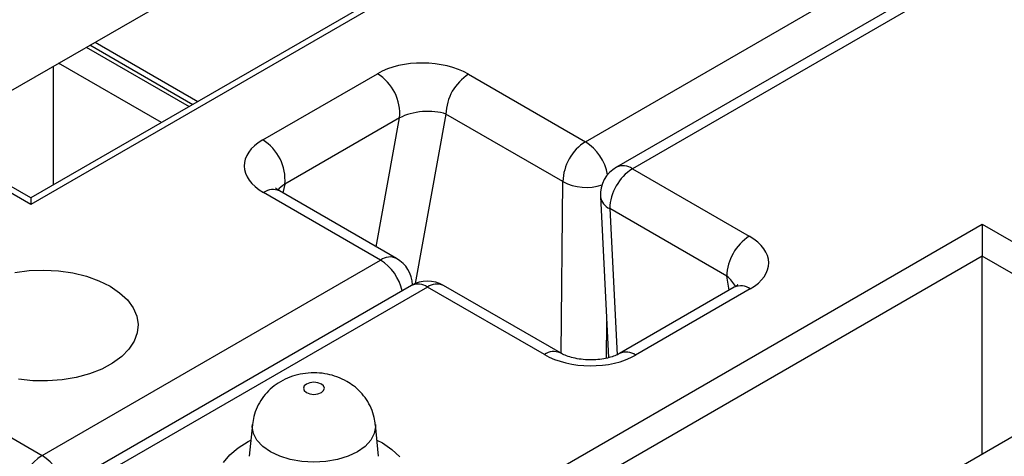
# Model space of a CAD drawing. Units: millimetres. Extents: x 41 to 5412, y 42 to 3668.
# Drawn here: x 670 to 798, y 2733 to 2789 of the extents above; entities that cross this region are included whole.
import ezdxf

# ---------------------------------------------------------------- set-up
doc = ezdxf.new("R2010")
doc.units = ezdxf.units.MM
doc.header["$LTSCALE"] = 12.5

msp = doc.modelspace()

# ---------------------------------------------------------------- linework, layer by layer
at = {"color": 7, "linetype": 'Continuous', "lineweight": 25}
for p, q in [((657.835, 2773.907), (705.203, 2801.251)), ((730.863, 2799.763), (671.223, 2765.333)), ((728.364, 2799.165), (671.223, 2766.178)), ((558.001, 2798.912), (672.696, 2732.7)), ((671.223, 2765.333), (614.529, 2798.062)), ((743.371, 2773.499), (787.392, 2798.912)), ((791.41, 2795.596), (747.39, 2770.183)), ((793.493, 2795.39), (749.473, 2769.977)), ((679.59, 2786.465), (692.977, 2778.737)), ((678.436, 2785.799), (691.823, 2778.071)), ((678.918, 2786.077), (692.305, 2778.349)), ((674.169, 2767.879), (674.169, 2783.336)), ((688.227, 2775.994), (674.839, 2783.723)), ((701.389, 2773.734), (716.31, 2782.348)), ((728.167, 2782.277), (743.371, 2773.499)), ((671.223, 2766.178), (646.541, 2780.427)), ((719.195, 2776.588), (704.274, 2767.975)), ((716.168, 2759.838), (719.195, 2776.588)), ((725.221, 2777.095), (721.236, 2755.042)), ((740.425, 2768.318), (725.221, 2777.095)), ((749.473, 2769.977), (764.677, 2761.2)), ((704.274, 2767.975), (704.026, 2766.848)), ((740.189, 2745.973), (740.425, 2768.318)), ((671.223, 2766.178), (671.223, 2765.333)), ((716.717, 2758.112), (701.513, 2766.89)), ((718.8, 2758.319), (703.596, 2767.096)), ((745.311, 2766.367), (746.358, 2745.407)), ((761.731, 2756.019), (746.527, 2764.796)), ((746.527, 2764.796), (747.476, 2745.785)), ((735.326, 2728.327), (794.967, 2762.757)), ((794.967, 2762.757), (851.661, 2730.028)), ((794.967, 2762.757), (794.967, 2758.604)), ((794.967, 2758.604), (739.655, 2726.673)), ((794.967, 2732.845), (794.967, 2758.604)), ((817.277, 2745.725), (794.967, 2758.604)), ((672.696, 2732.7), (716.717, 2758.112)), ((762.067, 2754.186), (761.731, 2756.019)), ((720.735, 2754.796), (676.715, 2729.384)), ((722.819, 2754.59), (678.798, 2729.177)), ((738.023, 2745.813), (722.819, 2754.59)), ((740.106, 2746.019), (724.902, 2754.796)), ((762.717, 2754.561), (747.796, 2745.948)), ((764.8, 2754.355), (749.879, 2745.741)), ((746.123, 2750.103), (746.073, 2745.332)), ((817.38, 2745.784), (761.965, 2713.794)), ((700.054, 2736.704), (699.633, 2732.584)), ((716.469, 2732.584), (716.049, 2736.704))]:
    msp.add_line(p, q, dxfattribs=at)
at = {"color": 7, "linetype": 'Continuous', "lineweight": 25, "flags": 128}
for points in [[(669.153, 2756.508), (671.025, 2756.739), (672.935, 2756.802), (674.84, 2756.697), (676.695, 2756.424), (678.456, 2755.992), (680.082, 2755.409), (681.535, 2754.69)], [(681.535, 2754.69), (682.781, 2753.851), (683.79, 2752.913), (684.539, 2751.896), (685.011, 2750.825), (685.194, 2749.726), (685.084, 2748.623), (684.684, 2747.542), (684.002, 2746.51), (683.056, 2745.55), (681.867, 2744.684), (680.463, 2743.933), (678.877, 2743.315), (677.146, 2742.844), (675.311, 2742.531), (673.414, 2742.383), (671.501, 2742.404), (669.615, 2742.594)], [(709.019, 2741.984), (708.575, 2742.155), (708.051, 2742.215), (707.528, 2742.155), (707.084, 2741.984), (706.788, 2741.728), (706.683, 2741.425), (706.788, 2741.123), (707.084, 2740.867), (707.528, 2740.696), (708.051, 2740.636), (708.575, 2740.696), (709.019, 2740.867), (709.315, 2741.123), (709.419, 2741.425), (709.315, 2741.728), (709.019, 2741.984)], [(716.049, 2736.707), (716.063, 2736.433), (715.909, 2735.53), (715.453, 2734.663), (714.713, 2733.863), (713.716, 2733.162), (712.502, 2732.587), (711.117, 2732.16), (709.614, 2731.896), (708.051, 2731.807), (706.488, 2731.896), (704.985, 2732.16), (703.6, 2732.587), (702.386, 2733.162), (701.39, 2733.863), (700.65, 2734.663), (700.194, 2735.53), (700.04, 2736.433), (700.054, 2736.713)], [(696.291, 2731.763), (697.113, 2732.77), (698.191, 2733.691), (699.5, 2734.507), (699.848, 2734.687)], [(716.255, 2734.687), (716.95, 2734.314), (718.204, 2733.47), (719.22, 2732.525)]]:
    msp.add_lwpolyline(points, dxfattribs=at)
at = {"color": 7, "linetype": 'Continuous', "lineweight": 25}
for centre, radius, start, end in [((713.084, 2777.13), 6.135, 354.93626, 58.2735), ((731.598, 2776.898), 6.38, 122.53741, 178.2259), ((698.163, 2768.516), 6.135, 354.93626, 58.2735), ((746.802, 2768.121), 6.38, 122.53741, 178.2259), ((739.813, 2768.014), 6.538, 10.49833, 57.02982), ((749.473, 2766.575), 4.167, 119.99731, 182.85835), ((752.904, 2764.598), 6.38, 122.53741, 178.2259), ((748.253, 2768.282), 2.088, 54.26004, 114.4295), ((702.733, 2765.192), 2.091, 65.61192, 125.69853), ((743.433, 2773.782), 6.237, 241.16565, 289.59431), ((747.3, 2766.65), 2.009, 188.10697, 247.37044), ((768.108, 2755.821), 6.38, 122.53741, 178.2259), ((717.937, 2756.415), 2.091, 65.61192, 125.69853), ((716.717, 2754.71), 4.167, 2.27885, 60.00269), ((713.225, 2752.673), 6.464, 12.75297, 57.30288), ((722.819, 2751.188), 4.167, 60.00269, 119.99731), ((721.599, 2752.895), 2.088, 54.26004, 114.4295), ((724.039, 2752.892), 2.091, 65.61192, 125.69853), ((763.585, 2752.702), 2.052, 53.67393, 115.01561), ((739.244, 2744.11), 2.095, 66.03866, 125.66089), ((748.661, 2744.081), 2.059, 53.73905, 114.32804), ((676.18, 2727.264), 6.457, 122.65914, 169.81271), ((669.212, 2727.264), 6.457, 10.18729, 57.34086)]:
    msp.add_arc(centre, radius, start, end, dxfattribs=at)
for centre, major_axis, ratio, start_param, end_param in [((722.301, 2778.858), (8.404, -0.153), 0.5797481, 0.8087765, 2.3748813), ((722.301, 2775.455), (4.27, 0.379), 0.4573167, 0.7778462, 2.343951), ((707.435, 2770.276), (8.443, -0.151), 0.5743384, 2.3791822, 3.945287), ((707.435, 2766.874), (4.325, 0.52), 0.4666086, 2.3326359, 2.736145), ((758.754, 2757.814), (8.443, -0.151), 0.5743384, 5.5207749, 7.0868797), ((758.754, 2754.411), (4.264, -1.204), 0.6356584, 0.498169, 0.9908177), ((743.889, 2749.232), (8.404, -0.153), 0.5797481, 3.9503692, 5.516474)]:
    msp.add_ellipse(centre, major_axis=major_axis, ratio=ratio, start_param=start_param, end_param=end_param, dxfattribs=at)
for points, knots in [([(703.596, 2767.096), (703.511, 2767.148), (703.269, 2767.295), (703.053, 2767.493), (703.041, 2767.512), (703.035, 2767.521)], [0, 0, 0, 0, 0.2261887, 0.6424934, 1, 1, 1, 1]), ([(763.17, 2754.893), (763.171, 2754.895), (763.174, 2754.898), (763.016, 2754.745), (762.798, 2754.611), (762.717, 2754.561)], [0, 0, 0, 0, 0.2859583, 0.7374532, 1, 1, 1, 1]), ([(747.796, 2745.948), (747.707, 2745.899), (747.451, 2745.759), (746.858, 2745.521), (745.993, 2745.292), (744.987, 2745.145), (743.901, 2745.104), (742.803, 2745.179), (741.769, 2745.367), (740.898, 2745.634), (740.375, 2745.868), (740.155, 2745.991), (740.106, 2746.019)], [0, 0, 0, 0, 0.0569983, 0.1628599, 0.2721983, 0.3857849, 0.5028616, 0.622202, 0.7423506, 0.8613766, 0.9687132, 1, 1, 1, 1]), ([(712.352, 2742.314), (711.925, 2742.532), (711.113, 2742.946), (709.778, 2743.303), (708.396, 2743.47), (706.966, 2743.411), (705.572, 2743.127), (704.287, 2742.638), (703.129, 2741.961), (702.122, 2741.113), (701.282, 2740.113), (700.641, 2738.984), (700.215, 2737.842), (700.118, 2737.07), (700.075, 2736.727)], [0, 0, 0, 0, 0.0902094, 0.1717125, 0.2586128, 0.350658, 0.4387638, 0.525016, 0.6088117, 0.6909861, 0.7724467, 0.8537105, 0.9350014, 1, 1, 1, 1]), ([(716.021, 2736.705), (715.989, 2737.013), (715.912, 2737.753), (715.516, 2738.859), (714.913, 2739.974), (714.136, 2740.944), (713.277, 2741.732), (712.642, 2742.131), (712.352, 2742.314)], [0, 0, 0, 0, 0.132851, 0.3195351, 0.5002979, 0.6771164, 0.8521952, 1, 1, 1, 1])]:
    msp.add_open_spline(points, degree=3, knots=knots, dxfattribs=at)

doc.saveas('drawing.dxf')
